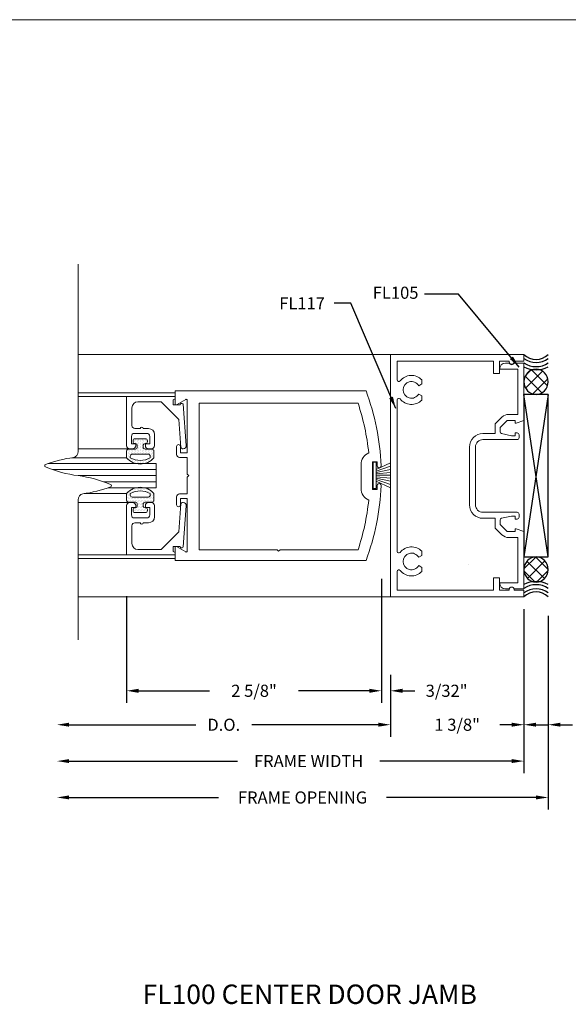
# Model space of a CAD drawing. Units: inches. Extents: x 76 to 208, y 136 to 333.
# Drawn here: x 105 to 111, y 189 to 199 of the extents above; entities that cross this region are included whole.
import ezdxf
from ezdxf.enums import TextEntityAlignment as Align

# ---------------------------------------------------------------- set-up
doc = ezdxf.new("R2010")
doc.units = ezdxf.units.IN
doc.header["$MEASUREMENT"] = 0
doc.layers.add('Anno-Brln', color=132, linetype='Continuous', lineweight=5)
for name, color, linetype in [('Anno-Dims', 230, 'Continuous'), ('Anno-Note', 2, 'Continuous'), ('Objt-Outl-Thck', 5, 'Continuous'), ('Objt-Outl-Thin', 3, 'Continuous'), ('Objt-Outl-Xthn', 1, 'Continuous'), ('Objt-Sect-Htch', 12, 'Continuous'), ('SHAPE', 3, 'Continuous'), ('Title blocks', 7, 'Continuous')]:
    doc.layers.add(name, color=color, linetype=linetype)
doc.styles.add('RomanS', font='romans.shx')
doc.styles.get("Standard").update_dxf_attribs({"font": 'arial.ttf'})
doc.dimstyles.new('Coral AP - Architect', dxfattribs={"dimtxt": 0.0625, "dimasz": 0.0625, "dimexe": 0.0625, "dimexo": 0.0625, "dimgap": 0.0625, "dimtad": 0, "dimdec": 4, "dimzin": 3, "dimdsep": 46, "dimlunit": 4, "dimtxsty": 'RomanS', "dimcen": 0, "dimclrd": 256, "dimclre": 256, "dimclrt": 2, "dimadec": 3, "dimazin": 3, "dimtfac": 1, "dimtdec": 4, "dimtix": 1, "dimtofl": 0, "dimtmove": 1, "dimatfit": 0, "dimfxl": 0.18, "dimfrac": 2, "dimtolj": 1, "dimtzin": 0, "dimlwd": -1, "dimlwe": -1, "dimarcsym": 0})
doc.dimstyles.new('Coral AP - Engineer', dxfattribs={"dimtxt": 0.0625, "dimasz": 0.0625, "dimexe": 0.0625, "dimexo": 0.0625, "dimgap": 0.0625, "dimtad": 0, "dimtih": 1, "dimtoh": 1, "dimdec": 3, "dimzin": 9, "dimdsep": 46, "dimtxsty": 'RomanS', "dimcen": 0, "dimclrd": 256, "dimclre": 256, "dimclrt": 2, "dimadec": 3, "dimazin": 3, "dimtfac": 1, "dimtdec": 3, "dimtix": 1, "dimtofl": 0, "dimtmove": 1, "dimatfit": 0, "dimfxl": 0.18, "dimtolj": 1, "dimtzin": 0, "dimlwd": -1, "dimlwe": -1, "dimarcsym": 0})

# ---------------------------------------------------------------- blocks, each defined once
blk = doc.blocks.new('*D153')
at = {"layer": 'Anno-Dims', "transparency": 16777216}
for p, q in [((110.938, 193.012), (110.938, 191.014)), ((106.002, 191.139), (107.541, 191.139)), ((110.813, 191.139), (109.273, 191.139))]:
    blk.add_line(p, q, dxfattribs=at)
for points in [[(106.002, 191.16), (106.002, 191.119), (105.877, 191.139)], [(110.813, 191.16), (110.813, 191.119), (110.938, 191.139)]]:
    blk.add_solid(points, dxfattribs=at)
at = {"layer": 'Defpoints', "color": 0, "transparency": 16777216}
for p in [(105.877, 193.259), (110.938, 193.137), (105.877, 191.139)]:
    blk.add_point(p, dxfattribs=at)
at = {"layer": 'Anno-Dims', "color": 2, "transparency": 16777216, "insert": (108.407, 191.139), "char_height": 0.125, "attachment_point": 5, "style": 'RomanS'}
blk.add_mtext('\\A1;FRAME OPENING', dxfattribs=at)
blk = doc.blocks.new('*D154')
at = {"layer": 'Anno-Dims', "transparency": 16777216}
for p, q in [((109.313, 192.402), (109.313, 191.764)), ((106.002, 191.889), (107.306, 191.889)), ((109.188, 191.889), (107.884, 191.889))]:
    blk.add_line(p, q, dxfattribs=at)
for points in [[(106.002, 191.91), (106.002, 191.869), (105.877, 191.889)], [(109.188, 191.91), (109.188, 191.869), (109.313, 191.889)]]:
    blk.add_solid(points, dxfattribs=at)
at = {"layer": 'Defpoints', "color": 0, "transparency": 16777216}
for p in [(105.877, 193.259), (109.313, 192.527), (105.877, 191.889)]:
    blk.add_point(p, dxfattribs=at)
at = {"layer": 'Anno-Dims', "color": 2, "transparency": 16777216, "insert": (107.595, 191.889), "char_height": 0.125, "attachment_point": 5, "style": 'RomanS'}
blk.add_mtext('\\A1;D.O.', dxfattribs=at)
blk = doc.blocks.new('*D155')
at = {"layer": 'Anno-Dims', "transparency": 16777216}
for p, q in [((110.688, 193.082), (110.688, 191.389)), ((106.002, 191.514), (107.738, 191.514)), ((110.563, 191.514), (109.202, 191.514))]:
    blk.add_line(p, q, dxfattribs=at)
for points in [[(106.002, 191.535), (106.002, 191.494), (105.877, 191.514)], [(110.563, 191.535), (110.563, 191.494), (110.688, 191.514)]]:
    blk.add_solid(points, dxfattribs=at)
at = {"layer": 'Defpoints', "color": 0, "transparency": 16777216}
for p in [(105.877, 193.259), (110.688, 193.207), (105.877, 191.514)]:
    blk.add_point(p, dxfattribs=at)
at = {"layer": 'Anno-Dims', "color": 2, "transparency": 16777216, "insert": (108.47, 191.514), "char_height": 0.125, "attachment_point": 5, "style": 'RomanS'}
blk.add_mtext('\\A1;FRAME WIDTH', dxfattribs=at)
blk = doc.blocks.new('*D156')
at = {"layer": 'Anno-Dims', "transparency": 16777216}
for p, q in [((110.688, 193.082), (110.688, 191.764)), ((110.938, 193.012), (110.938, 191.764)), ((110.563, 191.889), (110.438, 191.889)), ((111.063, 191.889), (111.188, 191.889))]:
    blk.add_line(p, q, dxfattribs=at)
for points in [[(110.563, 191.91), (110.563, 191.869), (110.688, 191.889)], [(111.063, 191.91), (111.063, 191.869), (110.938, 191.889)]]:
    blk.add_solid(points, dxfattribs=at)
at = {"layer": 'Defpoints', "color": 0, "transparency": 16777216}
for p in [(110.688, 193.207), (110.938, 193.137), (110.938, 191.889)]:
    blk.add_point(p, dxfattribs=at)
at = {"layer": 'Anno-Dims', "color": 2, "transparency": 16777216, "insert": (111.485, 191.761), "char_height": 0.125, "attachment_point": 5, "style": 'RomanS'}
blk.add_mtext('\\A1;1/4"\\PSHIM\\PSPACE', dxfattribs=at)
blk = doc.blocks.new('*D157')
at = {"layer": 'Anno-Dims', "transparency": 16777216}
for p, q in [((110.688, 193.082), (110.688, 191.764)), ((109.313, 192.402), (109.313, 191.764)), ((109.188, 191.889), (109.063, 191.889)), ((110.813, 191.889), (110.938, 191.889))]:
    blk.add_line(p, q, dxfattribs=at)
for points in [[(109.188, 191.91), (109.188, 191.869), (109.313, 191.889)], [(110.813, 191.91), (110.813, 191.869), (110.688, 191.889)]]:
    blk.add_solid(points, dxfattribs=at)
at = {"layer": 'Defpoints', "color": 0, "transparency": 16777216}
for p in [(110.688, 193.207), (109.313, 192.527), (110.688, 191.889)]:
    blk.add_point(p, dxfattribs=at)
at = {"layer": 'Anno-Dims', "color": 2, "transparency": 16777216, "insert": (110, 191.889), "char_height": 0.125, "attachment_point": 5, "style": 'RomanS'}
blk.add_mtext('\\A1;1 3/8"', dxfattribs=at)
blk = doc.blocks.new('*D158')
at = {"layer": 'Anno-Dims', "transparency": 16777216}
for p, q in [((109.219, 193.157), (109.219, 192.114)), ((109.313, 192.402), (109.313, 192.114)), ((109.094, 192.239), (108.969, 192.239)), ((109.438, 192.239), (109.563, 192.239))]:
    blk.add_line(p, q, dxfattribs=at)
for points in [[(109.094, 192.26), (109.094, 192.218), (109.219, 192.239)], [(109.438, 192.26), (109.438, 192.218), (109.313, 192.239)]]:
    blk.add_solid(points, dxfattribs=at)
at = {"layer": 'Defpoints', "color": 0, "transparency": 16777216}
for p in [(109.219, 193.282), (109.313, 192.527), (109.219, 192.239)]:
    blk.add_point(p, dxfattribs=at)
at = {"layer": 'Anno-Dims', "color": 2, "transparency": 16777216, "insert": (109.891, 192.239), "char_height": 0.125, "attachment_point": 5, "style": 'RomanS'}
blk.add_mtext('\\A1;3/32"', dxfattribs=at)
blk = doc.blocks.new('*D159')
at = {"layer": 'Anno-Dims', "transparency": 16777216}
for p, q in [((109.219, 193.394), (109.219, 192.114)), ((106.594, 193.215), (106.594, 192.114)), ((106.719, 192.239), (107.448, 192.239)), ((109.094, 192.239), (108.365, 192.239))]:
    blk.add_line(p, q, dxfattribs=at)
for points in [[(106.719, 192.26), (106.719, 192.218), (106.594, 192.239)], [(109.094, 192.26), (109.094, 192.218), (109.219, 192.239)]]:
    blk.add_solid(points, dxfattribs=at)
at = {"layer": 'Defpoints', "color": 0, "transparency": 16777216}
for p in [(109.219, 193.519), (106.594, 193.34), (109.219, 192.239)]:
    blk.add_point(p, dxfattribs=at)
at = {"layer": 'Anno-Dims', "color": 2, "transparency": 16777216, "insert": (107.907, 192.239), "char_height": 0.125, "attachment_point": 5, "style": 'RomanS'}
blk.add_mtext('\\A1;2 5/8"', dxfattribs=at)

msp = doc.modelspace()

# ---------------------------------------------------------------- hatches: boundary and pattern name
at = {"layer": 'Objt-Sect-Htch'}
h = msp.add_hatch(dxfattribs=at)
h.set_pattern_fill('ANSI37', color=256, scale=0.75, angle=-90, style=0)
h.set_pattern_definition([(315, (-630.57126, 2264.16922), (0.0662912607, 0.0662912607), []), (45, (-630.57126, 2264.16922), (-0.0662912607, 0.0662912607), [])])
edge = h.paths.add_edge_path()
edge.add_ellipse((110.812853, 195.425035), major_axis=(0, -0.129994), ratio=0.961584733, start_angle=0, end_angle=360, ccw=False)
at = {"layer": 'Objt-Sect-Htch', "lineweight": 13}
h = msp.add_hatch(dxfattribs=at)
h.set_pattern_fill('DOTS', color=256, scale=0.25, angle=-90, style=0)
h.set_pattern_definition([(270, (99.815389, 204.971208), (0.015625, -0.0078125), [0, -0.015625])])
h.paths.add_polyline_path([(106.778131, 194.582104, 0.158864843), (106.875159, 194.64207), (106.875159, 194.71065, 0.414213562), (106.855159, 194.73065), (106.784659, 194.73065, -0.414213562), (106.764659, 194.75065), (106.764659, 194.76765, -0.414213562), (106.784659, 194.78765), (106.788659, 194.78765, 0.414213562), (106.808659, 194.80765), (106.808659, 194.81765, 0.414213562), (106.788659, 194.83765), (106.680659, 194.83765, 0.414213562), (106.660659, 194.81765), (106.660659, 194.80765, 0.414213562), (106.680659, 194.78765), (106.684659, 194.78765, -0.414213562), (106.704659, 194.76765), (106.704659, 194.75065, -0.414213562), (106.684659, 194.73065), (106.614159, 194.73065, 0.414213562), (106.594159, 194.71065), (106.594159, 194.64207, 0.158865136), (106.691187, 194.582103)])
h.paths.add_polyline_path([(106.817159, 194.67865, -0.414213562), (106.837159, 194.65865), (106.837159, 194.64207, -0.265121867), (106.632159, 194.64207), (106.632159, 194.65865, -0.414213562), (106.652159, 194.67865)], flags=16)
h = msp.add_hatch(dxfattribs=at)
h.set_pattern_fill('DOTS', color=256, scale=0.25, style=0)
h.set_pattern_definition([(0, (12.728128, 140.420978), (0.0078125, 0.015625), [0, -0.015625])])
h.paths.add_polyline_path([(106.778131, 194.332104, -0.158864843), (106.875159, 194.272137), (106.875159, 194.203557, -0.414213562), (106.855159, 194.183557), (106.784659, 194.183557, 0.414213562), (106.764659, 194.163557), (106.764659, 194.146557, 0.414213562), (106.784659, 194.126557), (106.788659, 194.126557, -0.414213562), (106.808659, 194.106557), (106.808659, 194.096557, -0.414213562), (106.788659, 194.076557), (106.680659, 194.076557, -0.414213562), (106.660659, 194.096557), (106.660659, 194.106557, -0.414213562), (106.680659, 194.126557), (106.684659, 194.126557, 0.414213562), (106.704659, 194.146557), (106.704659, 194.163557, 0.414213562), (106.684659, 194.183557), (106.614159, 194.183557, -0.414213562), (106.594159, 194.203557), (106.594159, 194.272137, -0.158865136), (106.691187, 194.332104)])
h.paths.add_polyline_path([(106.817159, 194.235557, 0.414213562), (106.837159, 194.255557), (106.837159, 194.272137, 0.265121867), (106.632159, 194.272137), (106.632159, 194.255557, 0.414213562), (106.652159, 194.235557)], flags=16)
at = {"layer": 'Objt-Sect-Htch'}
h = msp.add_hatch(dxfattribs=at)
h.set_pattern_fill('ANSI37', color=256, scale=0.75, angle=90, style=0)
h.set_pattern_definition([(135, (-599.30191, 2212.31852), (-0.0662912607, -0.0662912607), []), (225, (-599.30191, 2212.31852), (0.0662912607, -0.0662912607), [])])
edge = h.paths.add_edge_path()
edge.add_ellipse((110.812853, 193.489172), major_axis=(0, 0.129994), ratio=0.961584733, start_angle=0, end_angle=360, ccw=False)

# ---------------------------------------------------------------- linework, layer by layer
at = {"lineweight": 13}
for p, q in [((109.312853, 195.707104), (106.093919, 195.707106)), ((109.312853, 193.207104), (106.093927, 193.207104))]:
    msp.add_line(p, q, dxfattribs=at)
at = {"color": 146, "lineweight": 13}
msp.add_line((110.119257, 193.538659), (110.119257, 193.538659), dxfattribs=at)
at = {"layer": 'Anno-Brln', "lineweight": 13}
msp.add_lwpolyline([(106.093934, 192.763775), (106.093921, 194.208966, -0.345505798), (106.141637, 194.269763, 0.054765189), (106.427915, 194.34055, 0.68382553), (106.428437, 194.36743, 0.065943086), (106.09392, 194.457083, -0.065943086), (105.759403, 194.546735, -0.68382553), (105.759924, 194.573615, -0.054765189), (106.046202, 194.644402, 0.345505798), (106.093919, 194.705199), (106.093919, 196.638934)], format="xyb", dxfattribs=at)
at = {"layer": 'Objt-Outl-Thck', "lineweight": 13}
msp.add_lwpolyline([(110.687853, 193.207104), (110.687853, 193.277104), (110.586908, 193.277104), (110.586908, 193.282134, 1), (110.535487, 193.282134), (110.535487, 193.277104), (110.434793, 193.277104), (110.434793, 193.404481), (110.372793, 193.404481), (110.372793, 193.277104), (109.382853, 193.277104), (109.382853, 193.470063, -0.711039041), (109.411809, 193.48013, 0.450737899), (109.6352, 193.467908), (109.6352, 193.511381), (109.603392, 193.529745, -3.732050808), (109.603392, 193.615754), (109.6352, 193.634119), (109.6352, 193.677591, 0.450737899), (109.411809, 193.665369, -0.711039041), (109.382853, 193.675437), (109.382853, 195.23877, -0.711039041), (109.411809, 195.248838, 0.450737899), (109.6352, 195.236616), (109.6352, 195.280088), (109.603392, 195.298453, -3.732050808), (109.603392, 195.384462), (109.6352, 195.402827), (109.6352, 195.446299, 0.450737899), (109.411809, 195.434077, -0.711039041), (109.382853, 195.444145), (109.382853, 195.637104), (110.372793, 195.637104), (110.372793, 195.509726), (110.434793, 195.509726), (110.434793, 195.637104), (110.535487, 195.637104), (110.535487, 195.632073, 1), (110.586908, 195.632073), (110.586908, 195.637104), (110.687853, 195.637104), (110.687853, 195.707104), (109.312853, 195.707104), (109.312853, 193.207104)], format="xyb", close=True, dxfattribs=at)
at = {"layer": 'Objt-Outl-Thck', "color": 1, "lineweight": 13, "ltscale": 0.25}
msp.add_lwpolyline([(110.637853, 194.030173, -0.414213562), (110.617853, 194.010173), (110.597853, 194.010173), (110.597853, 194.039173), (110.559853, 194.039173), (110.457695, 194.017459, 0.354118573), (110.441853, 193.997896), (110.441853, 193.955173), (110.515853, 193.881173), (110.597853, 193.881173), (110.597853, 193.902173, -0.519390546), (110.608561, 193.909701), (110.687853, 193.881173), (110.687853, 193.290353), (110.587758, 193.290353, 0.664763004), (110.534638, 193.290353), (110.498703, 193.290353, -0.414213562), (110.436703, 193.352353), (110.625853, 193.352353), (110.625853, 193.819173), (110.531593, 193.819173, -0.198912367), (110.460882, 193.848462), (110.392172, 193.917173), (110.392172, 194.017173), (110.265853, 194.017173, -0.414213562), (110.125853, 194.157173), (110.125853, 194.454173), (110.125853, 194.751173, -0.414213562), (110.265853, 194.891173), (110.392172, 194.891173), (110.392172, 194.991173), (110.460882, 195.059884, -0.198912367), (110.531593, 195.089173), (110.625853, 195.089173), (110.625853, 195.555993), (110.436703, 195.555993, -0.414213562), (110.498703, 195.617993), (110.534638, 195.617993, 0.664763004), (110.587758, 195.617993), (110.687853, 195.617993), (110.687853, 195.027173), (110.608561, 194.998645, -0.519390546), (110.597853, 195.006173), (110.597853, 195.027173), (110.515853, 195.027173), (110.441853, 194.953173), (110.441853, 194.91045, 0.354118573), (110.457695, 194.890887), (110.559853, 194.869173), (110.597853, 194.869173), (110.597853, 194.898173), (110.617853, 194.898173, -0.414213562), (110.637853, 194.878173), (110.637853, 194.849173, -0.414213562), (110.617853, 194.829173), (110.265853, 194.829173, 0.414213562), (110.187853, 194.751173), (110.187853, 194.454173), (110.187853, 194.157173, 0.414213562), (110.265853, 194.079173), (110.617853, 194.079173, -0.414213562), (110.637853, 194.059173)], format="xyb", close=True, dxfattribs=at)
at = {"layer": 'Objt-Outl-Thck', "lineweight": 13, "ltscale": 0.25}
for points in [[(106.95192, 195.218895), (106.710928, 195.218895, 0.414213562), (106.648928, 195.156895), (106.648928, 194.973895, 0.414213562), (106.679928, 194.942895), (106.734928, 194.942895, -1), (106.764928, 194.942895), (106.819928, 194.942895, -0.414213562), (106.881928, 194.880895), (106.881928, 194.765895, -0.414213562), (106.850928, 194.734895), (106.818928, 194.734895, -0.414213562), (106.787928, 194.765895), (106.787928, 194.786895), (106.831928, 194.786895), (106.831928, 194.861895, 0.414213562), (106.800928, 194.892895), (106.674928, 194.892895, 0.414213562), (106.643928, 194.861895), (106.643928, 194.786895), (106.687928, 194.786895), (106.687928, 194.765895, -0.414213562), (106.656928, 194.734895), (106.624928, 194.734895, -0.414213562), (106.593928, 194.765895), (106.593928, 195.273895), (107.093928, 195.273895), (107.093928, 195.248895), (107.073928, 195.237348), (107.073928, 195.186895), (107.144928, 195.186895), (107.150702, 195.196895, -0.267949192), (107.159362, 195.201895), (107.168191, 195.201895, -0.393910476), (107.178166, 195.192592), (107.207853, 194.768057, -0.434812375), (107.176928, 194.734895), (107.169025, 194.734895, -0.393910476), (107.154062, 194.748849), (107.13392, 195.036895)], [(106.95192, 193.695312), (106.710928, 193.695312, -0.414213562), (106.648928, 193.757312), (106.648928, 193.940312, -0.414213562), (106.679928, 193.971312), (106.734928, 193.971312, 1), (106.764928, 193.971312), (106.819928, 193.971312, 0.414213562), (106.881928, 194.033312), (106.881928, 194.148312, 0.414213562), (106.850928, 194.179312), (106.818928, 194.179312, 0.414213562), (106.787928, 194.148312), (106.787928, 194.127312), (106.831928, 194.127312), (106.831928, 194.052312, -0.414213562), (106.800928, 194.021312), (106.674928, 194.021312, -0.414213562), (106.643928, 194.052312), (106.643928, 194.127312), (106.687928, 194.127312), (106.687928, 194.148312, 0.414213562), (106.656928, 194.179312), (106.624928, 194.179312, 0.414213562), (106.593928, 194.148312), (106.593928, 193.640312), (107.093928, 193.640312), (107.093928, 193.665312), (107.073928, 193.676859), (107.073928, 193.727312), (107.144928, 193.727312), (107.150702, 193.717312, 0.267949192), (107.159362, 193.712312), (107.168191, 193.712312, 0.393910476), (107.178166, 193.721615), (107.207853, 194.14615, 0.434812375), (107.176928, 194.179312), (107.169025, 194.179312, 0.393910476), (107.154062, 194.165359), (107.13392, 193.877312)]]:
    msp.add_lwpolyline(points, format="xyb", close=True, dxfattribs=at)
at = {"layer": 'Objt-Outl-Thin', "lineweight": 13}
for p, q in [((105.783733, 194.582104), (106.900303, 194.582104)), ((106.404228, 194.332104), (106.900303, 194.332104))]:
    msp.add_line(p, q, dxfattribs=at)
at = {"layer": 'Objt-Outl-Thin', "lineweight": 13, "ltscale": 0.25}
for p, q in [((109.312853, 194.589516), (109.16595, 194.521015)), ((109.312853, 194.554502), (109.16595, 194.504635)), ((109.312853, 194.521998), (109.16595, 194.48943)), ((109.312853, 194.491035), (109.16595, 194.474946)), ((109.312853, 194.460806), (109.16595, 194.460806)), ((109.312853, 194.460806), (109.16595, 194.460806)), ((109.312853, 194.430576), (109.16595, 194.446665)), ((109.312853, 194.399613), (109.16595, 194.432181)), ((109.312853, 194.367109), (109.16595, 194.416976)), ((109.312853, 194.332095), (109.16595, 194.400597))]:
    msp.add_line(p, q, dxfattribs=at)
at = {"layer": 'Objt-Outl-Thin'}
msp.add_lwpolyline([(110.687853, 195.295291), (110.687853, 193.618862), (110.937853, 193.618862), (110.937853, 195.295291)], close=True, dxfattribs=at)
at = {"layer": 'Objt-Outl-Thin', "lineweight": 13, "ltscale": 0.25}
for points in [[(106.788659, 194.78765, 0.414213562), (106.808659, 194.80765), (106.808659, 194.81765, 0.414213562), (106.788659, 194.83765), (106.680659, 194.83765, 0.414213562), (106.660659, 194.81765), (106.660659, 194.80765, 0.414213562), (106.680659, 194.78765), (106.684659, 194.78765, -0.414213562), (106.704659, 194.76765), (106.704659, 194.75065, -0.414213562), (106.684659, 194.73065), (106.614159, 194.73065, 0.414213562), (106.594159, 194.71065), (106.594159, 194.64207, 0.463878942), (106.875159, 194.64207), (106.875159, 194.71065, 0.414213562), (106.855159, 194.73065), (106.784659, 194.73065, -0.414213562), (106.764659, 194.75065), (106.764659, 194.76765, -0.414213562), (106.784659, 194.78765)], [(106.632159, 194.64207), (106.632159, 194.65865, -0.414213562), (106.652159, 194.67865), (106.817159, 194.67865, -0.414213562), (106.837159, 194.65865), (106.837159, 194.64207, -0.265121867)], [(106.788659, 194.126557, -0.414213562), (106.808659, 194.106557), (106.808659, 194.096557, -0.414213562), (106.788659, 194.076557), (106.680659, 194.076557, -0.414213562), (106.660659, 194.096557), (106.660659, 194.106557, -0.414213562), (106.680659, 194.126557), (106.684659, 194.126557, 0.414213562), (106.704659, 194.146557), (106.704659, 194.163557, 0.414213562), (106.684659, 194.183557), (106.614159, 194.183557, -0.414213562), (106.594159, 194.203557), (106.594159, 194.272137, -0.463878942), (106.875159, 194.272137), (106.875159, 194.203557, -0.414213562), (106.855159, 194.183557), (106.784659, 194.183557, 0.414213562), (106.764659, 194.163557), (106.764659, 194.146557, 0.414213562), (106.784659, 194.126557)], [(106.632159, 194.272137), (106.632159, 194.255557, 0.414213562), (106.652159, 194.235557), (106.817159, 194.235557, 0.414213562), (106.837159, 194.255557), (106.837159, 194.272137, 0.265121867)]]:
    msp.add_lwpolyline(points, format="xyb", close=True, dxfattribs=at)
at = {"layer": 'Objt-Outl-Thin', "lineweight": 13}
msp.add_lwpolyline([(106.900303, 194.582104), (106.900303, 194.332104)], dxfattribs=at)
at = {"layer": 'Objt-Outl-Thin', "lineweight": 13, "ltscale": 0.25}
msp.add_lwpolyline([(109.16595, 194.325806), (109.13595, 194.325806), (109.13595, 194.595806), (109.16595, 194.595806)], close=True, dxfattribs=at)
at = {"layer": 'Objt-Outl-Thin', "extrusion": (0, 0, -1)}
for centre, major_axis in [((110.812853, 195.425035), (0, -0.129994)), ((110.812853, 193.489172), (0, 0.129994))]:
    msp.add_ellipse(centre, major_axis=major_axis, ratio=0.961584733, start_param=-1.570796327, end_param=4.71238898, dxfattribs=at)
at = {"layer": 'Objt-Outl-Xthn', "color": 9, "lineweight": 13}
for p, q in [((107.094103, 195.312104), (106.093917, 195.312101)), ((107.094103, 195.312104), (106.093917, 195.312101)), ((106.593928, 195.273895), (106.093917, 195.273893)), ((106.593928, 195.273895), (106.093917, 195.273893)), ((106.624928, 194.734895), (106.093918, 194.734893)), ((106.594159, 194.64207), (106.029547, 194.642069)), ((106.594159, 194.272137), (106.158577, 194.272138)), ((106.624928, 194.179312), (106.093918, 194.179314)), ((106.593928, 193.640312), (106.093921, 193.640311)), ((106.593928, 193.640312), (106.093921, 193.640311)), ((107.094103, 193.602104), (106.093921, 193.602101)), ((107.094103, 193.602104), (106.093921, 193.602101))]:
    msp.add_line(p, q, dxfattribs=at)
at = {"layer": 'Objt-Outl-Xthn'}
for p, q in [((110.937853, 195.295291), (110.687853, 193.618862)), ((110.937853, 193.618862), (110.687853, 195.295291))]:
    msp.add_line(p, q, dxfattribs=at)
at = {"layer": 'Objt-Outl-Xthn', "lineweight": 13}
for p, q in [((105.83047, 194.519604), (106.900303, 194.519604)), ((106.093759, 194.457104), (106.900303, 194.457104)), ((106.357249, 194.394604), (106.900303, 194.394604))]:
    msp.add_line(p, q, dxfattribs=at)
at = {"layer": 'Objt-Outl-Xthn'}
for centre, radius, start, end in [((110.812853, 195.834565), 0.178526, 225.5586412, 314.4413588), ((110.812853, 195.830626), 0.207336, 232.9232048, 307.0767952), ((110.812853, 195.799136), 0.218012, 235.014941, 304.985059), ((110.812853, 195.824798), 0.276094, 243.0800599, 296.9199401), ((110.812853, 193.089409), 0.276094, 63.0800599, 116.9199401), ((110.812853, 193.115072), 0.218012, 55.014941, 124.985059), ((110.812853, 193.083581), 0.207336, 52.9232048, 127.0767952), ((110.812853, 193.079642), 0.178526, 45.5586412, 134.4413588)]:
    msp.add_arc(centre, radius, start, end, dxfattribs=at)
at = {"layer": 'SHAPE', "lineweight": 13}
for points in [[(109.127928, 194.314104), (109.174928, 194.314104), (109.174928, 194.355152, -1.020782867), (109.216813, 194.354291, -0.079274015), (109.060803, 193.582104), (107.093928, 193.582104), (107.093928, 193.717104, -0.577350269), (107.108928, 193.725764), (107.203928, 193.670916, 0.577350269), (107.218928, 193.679576), (107.218928, 194.222604), (107.148928, 194.222604), (107.148928, 194.156604, -1), (107.108928, 194.156604), (107.108928, 194.203604), (107.108928, 194.238604, -0.414213562), (107.139928, 194.269604), (107.218928, 194.269604), (107.218928, 194.442104), (107.233928, 194.457104), (107.218928, 194.472104), (107.218928, 194.644604), (107.139928, 194.644604, -0.414213562), (107.108928, 194.675604), (107.108928, 194.710604), (107.108928, 194.757604, -1), (107.148928, 194.757604), (107.148928, 194.691604), (107.218928, 194.691604), (107.218928, 195.234631, 0.577350269), (107.203928, 195.243292), (107.108928, 195.188443, -0.577350269), (107.093928, 195.197104), (107.093928, 195.332104), (109.060803, 195.332104, -0.079274015), (109.216813, 194.559917, -1.020782867), (109.174928, 194.559055), (109.174928, 194.600104), (109.127928, 194.600104)], [(108.144822, 193.693265), (107.341286, 193.693265), (107.341286, 195.203265), (108.978358, 195.203265, -0.055101199), (109.088765, 194.692076, 0.295261363), (109.010286, 194.570765), (109.010286, 194.325765, 0.295261363), (109.088765, 194.204454, -0.055101199), (108.978358, 193.693265), (108.174822, 193.693265), (108.159822, 193.678265)]]:
    msp.add_lwpolyline(points, format="xyb", close=True, dxfattribs=at)
at = {"layer": 'Title blocks', "lineweight": 13}
msp.add_line((75.824272, 199.158486), (118.424903, 199.158486), dxfattribs=at)

# ---------------------------------------------------------------- texts
at = {"lineweight": 13, "insert": (106.758733, 189.209922), "char_height": 0.2, "attachment_point": 1}
msp.add_mtext_dynamic_manual_height_columns('FL100 CENTER DOOR JAMB', width=4.20764535, gutter_width=1, heights=[0.988551], dxfattribs=at)
at = {"layer": 'Anno-Note', "linetype": 'ByBlock', "style": 'RomanS'}
for s, p in [('FL105', (109.366021, 196.326915)), ('FL117', (108.401885, 196.218082))]:
    msp.add_text(s, height=0.125, dxfattribs=at).set_placement(p, align=Align.MIDDLE)

# ---------------------------------------------------------------- dimensions: what is measured, and where the dimension line sits
at = {"layer": 'Anno-Dims'}
for base, p1, p2, picture, middle in [((109.219186, 192.238843), (106.594012, 193.340103), (109.219186, 193.518554), '*D159', (107.906599, 192.238843)), ((110.687853, 191.889478), (109.312936, 192.527388), (110.687853, 193.207104), '*D157', (110.000394, 191.889478))]:
    dim = msp.add_linear_dim(base=base, p1=p1, p2=p2, dimstyle='Coral AP - Architect', override={"dimscale": 2}, dxfattribs=at)
    dim.commit()
    dim.dimension.update_dxf_attribs({"geometry": picture, "text_midpoint": middle})
for base, p1, text, override, picture, middle in [((105.876974, 191.139478), (110.937853, 193.137104), 'FRAME OPENING', {"dimscale": 2, "dimse2": 1}, '*D153', (108.407414, 191.139478)), ((105.876974, 191.889478), (109.312936, 192.527388), 'D.O.', {"dimscale": 2, "dimse1": 0, "dimse2": 1}, '*D154', (107.594955, 191.889478))]:
    dim = msp.add_linear_dim(base=base, p1=p1, p2=(105.876974, 193.259188), text=text, dimstyle='Coral AP - Architect', override=override, dxfattribs=at)
    dim.commit()
    dim.dimension.update_dxf_attribs({"geometry": picture, "text_midpoint": middle})
for base, p2, text, override, picture, middle in [((105.876974, 191.514478), (105.876974, 193.259188), 'FRAME WIDTH', {"dimscale": 2, "dimse2": 1}, '*D155', (108.469955, 191.514478)), ((110.937853, 191.889478), (110.937853, 193.137104), '<>\\PSHIM\\PSPACE', {"dimscale": 2}, '*D156', (111.485167, 191.760915))]:
    dim = msp.add_linear_dim(base=base, p1=(110.687853, 193.207104), p2=p2, text=text, dimstyle='Coral AP - Architect', override=override, dxfattribs=at)
    dim.commit()
    dim.dimension.update_dxf_attribs({"geometry": picture, "text_midpoint": middle, "dimtype": 160})
dim = msp.add_linear_dim(base=(109.219186, 192.238843), p1=(109.312936, 192.527388), p2=(109.219186, 193.281894), dimstyle='Coral AP - Architect', override={"dimscale": 2, "dimdec": 5}, dxfattribs=at)
dim.commit()
dim.dimension.update_dxf_attribs({"geometry": '*D158', "text_midpoint": (109.890815, 192.238843), "dimtype": 160})

# ---------------------------------------------------------------- leaders
at = {"layer": 'Anno-Note', "linetype": 'ByBlock', "lineweight": -2}
for points in [[(110.639015, 195.576616), (110.01242, 196.326915), (109.662658, 196.326915)], [(109.367881, 195.148138), (108.904394, 196.234873), (108.731068, 196.234873)]]:
    msp.add_leader(points, dimstyle='Coral AP - Engineer', override={"dimscale": 2, "dimgap": 0.0625, "dimtad": 0}, dxfattribs=at)

doc.saveas('drawing.dxf')
